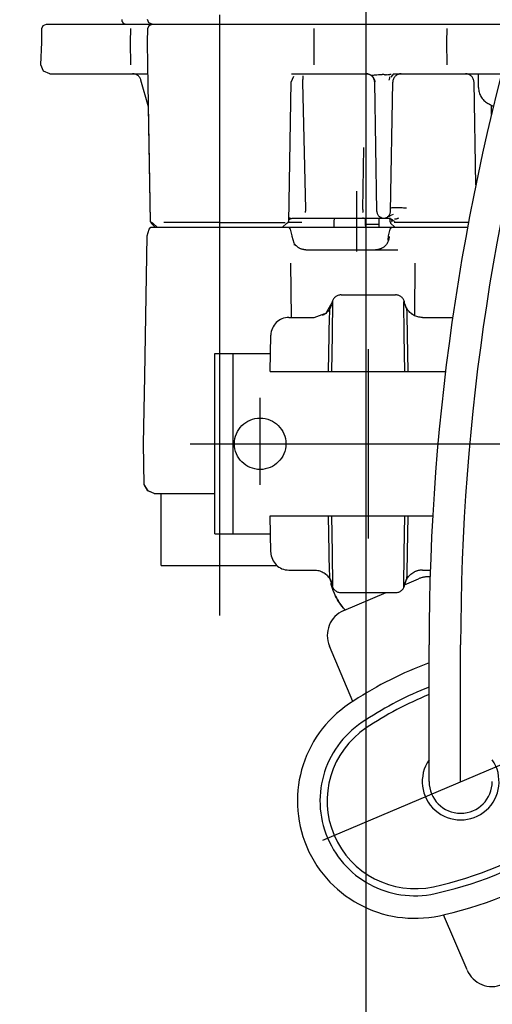
# Model space of a CAD drawing. Units: millimetres. Extents: x 0 to 11880, y 0 to 8400.
# Drawn here: x 5711 to 5763, y 5820 to 5929 of the extents above; entities that cross this region are included whole.
import ezdxf

# ---------------------------------------------------------------- set-up
doc = ezdxf.new("R2010")
doc.units = ezdxf.units.MM
doc.header["$LTSCALE"] = 20
doc.linetypes.add('gen4a', pattern=[16.25, 9.75, -1.5, 1, -1.5, 1, -1.5])
doc.layers.add('4A', color=3, linetype='gen4a')
doc.layers.add('AM_5', color=3, linetype='Continuous', lineweight=25)
doc.styles.get("Standard").update_dxf_attribs({"font": 'ISOCP.SHX'})
doc.dimstyles.new('AM_DIN$0', dxfattribs={"dimscale": 10, "dimtxt": 3.5, "dimasz": 2.5, "dimexe": 1, "dimexo": 1, "dimgap": 1.5, "dimtad": 1, "dimdsep": 46, "dimtxsty": 'STANDARD', "dimcen": 0, "dimclrd": 256, "dimclre": 256, "dimclrt": 2, "dimadec": 0, "dimazin": 2, "dimtp": 0.1, "dimtm": 0.1, "dimtfac": 0.71, "dimtdec": 3, "dimtmove": 0, "dimatfit": 3, "dimfxl": 1, "dimlwd": -1, "dimlwe": -1, "dimarcsym": 0})
doc.dimstyles.new('AM_ISO$0', dxfattribs={"dimtxt": 3.5, "dimasz": 2.5, "dimexe": 1, "dimexo": 1, "dimgap": 1.5, "dimtad": 1, "dimdsep": 46, "dimtxsty": 'STANDARD', "dimcen": 0, "dimclrd": 256, "dimclre": 256, "dimclrt": 2, "dimadec": 0, "dimazin": 2, "dimtp": 0.1, "dimtm": 0.1, "dimtfac": 0.71, "dimtdec": 3, "dimtmove": 0, "dimatfit": 3, "dimfxl": 1, "dimlwd": -1, "dimlwe": -1, "dimarcsym": 0})

# ---------------------------------------------------------------- blocks, each defined once
blk = doc.blocks.new('*D48')
at = {"layer": 'AM_5'}
for p, q in [((5528.29, 6450.85), (6488.79, 6450.85)), ((6468.79, 6400.85), (6468.79, 5271.35)), ((6438.79, 5826.96), (6308.78, 5826.96)), ((6308.78, 5826.96), (6308.78, 5605.9)), ((6438.79, 5605.9), (6438.79, 5826.96)), ((6308.78, 5605.9), (6438.79, 5605.9)), ((5649.08, 5221.35), (6488.79, 5221.35))]:
    blk.add_line(p, q, dxfattribs=at)
for points in [[(6460.46, 6400.85), (6477.12, 6400.85), (6468.79, 6450.85)], [(6460.46, 5271.35), (6477.12, 5271.35), (6468.79, 5221.35)]]:
    blk.add_solid(points, dxfattribs=at)
at = {"layer": 'DEFPOINTS', "color": 0}
for p in [(5508.29, 6450.85), (5629.08, 5221.35), (6468.79, 5221.35)]:
    blk.add_point(p, dxfattribs=at)
at = {"layer": 'AM_5', "color": 2, "insert": (6373.78, 5716.43), "char_height": 70, "attachment_point": 5, "rotation": 90}
blk.add_mtext('1230', dxfattribs=at)
blk = doc.blocks.new('*D49')
at = {"layer": 'AM_5'}
for p, q in [((5389.85, 7272.44), (6881.61, 7272.44)), ((6861.61, 7222.44), (6861.61, 5271.35)), ((5649.08, 5221.35), (6881.61, 5221.35))]:
    blk.add_line(p, q, dxfattribs=at)
for points in [[(6853.27, 7222.44), (6869.94, 7222.44), (6861.61, 7272.44)], [(6853.27, 5271.35), (6869.94, 5271.35), (6861.61, 5221.35)]]:
    blk.add_solid(points, dxfattribs=at)
at = {"layer": 'DEFPOINTS', "color": 0}
for p in [(5369.85, 7272.44), (5629.08, 5221.35), (6861.61, 5221.35)]:
    blk.add_point(p, dxfattribs=at)
at = {"layer": 'AM_5', "color": 2, "insert": (6796.6, 6105.15), "char_height": 70, "attachment_point": 5, "rotation": 90}
blk.add_mtext('2051', dxfattribs=at)
blk = doc.blocks.new('*D50')
at = {"layer": 'AM_5'}
for p, q in [((5403.4, 6940.86), (6682.17, 6940.86)), ((6662.17, 5271.35), (6662.17, 6890.86)), ((5583, 5221.35), (6682.17, 5221.35))]:
    blk.add_line(p, q, dxfattribs=at)
for points in [[(6653.84, 6890.86), (6670.51, 6890.86), (6662.17, 6940.86)], [(6653.84, 5271.35), (6670.51, 5271.35), (6662.17, 5221.35)]]:
    blk.add_solid(points, dxfattribs=at)
at = {"layer": 'DEFPOINTS', "color": 0}
for p in [(5383.4, 6940.86), (6662.17, 6940.86), (5563, 5221.35)]:
    blk.add_point(p, dxfattribs=at)
at = {"layer": 'AM_5', "color": 2, "insert": (6597.16, 5938.49), "char_height": 70, "attachment_point": 5, "rotation": 90}
blk.add_mtext('1720', dxfattribs=at)
blk = doc.blocks.new('*D52')
at = {"layer": 'AM_5'}
for p, q in [((1649.58, 6498.85), (1649.58, 4296.72)), ((5749.08, 6394.85), (5749.08, 4296.72)), ((1699.58, 4316.72), (5699.08, 4316.72))]:
    blk.add_line(p, q, dxfattribs=at)
for points in [[(1699.58, 4325.06), (1699.58, 4308.39), (1649.58, 4316.72)], [(5699.08, 4325.06), (5699.08, 4308.39), (5749.08, 4316.72)]]:
    blk.add_solid(points, dxfattribs=at)
at = {"layer": 'DEFPOINTS', "color": 0}
for p in [(1649.58, 6518.85), (5749.08, 6414.85), (5749.08, 4316.72)]:
    blk.add_point(p, dxfattribs=at)
at = {"layer": 'AM_5', "color": 2, "insert": (3776.92, 4381.72), "char_height": 70, "attachment_point": 5}
blk.add_mtext('4100', dxfattribs=at)
blk = doc.blocks.new('*D53')
at = {"layer": 'AM_5'}
for p, q in [((1397.73, 5806.53), (1397.73, 4081.5)), ((6000.43, 5794.53), (6000.43, 4081.5)), ((1447.73, 4101.5), (5950.43, 4101.5))]:
    blk.add_line(p, q, dxfattribs=at)
for points in [[(1447.73, 4109.83), (1447.73, 4093.16), (1397.73, 4101.5)], [(5950.43, 4109.83), (5950.43, 4093.16), (6000.43, 4101.5)]]:
    blk.add_solid(points, dxfattribs=at)
at = {"layer": 'DEFPOINTS', "color": 0}
for p in [(1397.73, 5826.53), (6000.43, 5814.53), (6000.43, 4101.5)]:
    blk.add_point(p, dxfattribs=at)
at = {"layer": 'AM_5', "color": 2, "insert": (3794.27, 4166.5), "char_height": 70, "attachment_point": 5}
blk.add_mtext('4603', dxfattribs=at)
blk = doc.blocks.new('0154.81.17_links')
at = {"layer": '4A'}
for p, q in [((2874.03, 7083.34), (2874.03, 7149.92)), ((2854.35, 7148.4), (2854.49, 7148.75)), ((2854.49, 7148.75), (2854.85, 7148.89)), ((2854.85, 7148.89), (2857.69, 7148.89)), ((2857.69, 7148.89), (2862.96, 7148.89)), ((2862.96, 7148.89), (2865.08, 7148.89)), ((2865.08, 7148.89), (2865.14, 7148.89)), ((2865.14, 7148.89), (2865.7, 7148.89)), ((2865.7, 7148.89), (2866.54, 7148.89)), ((2866.18, 7149.04), (2866.04, 7149.39)), ((2866.06, 7148.4), (2866.21, 7148.75)), ((2866.54, 7148.89), (2866.18, 7149.04)), ((2866.21, 7148.75), (2866.57, 7148.89)), ((2866.54, 7148.89), (2877.2, 7148.89)), ((2877.2, 7148.89), (2882.58, 7148.89)), ((2882.58, 7148.89), (2886.5, 7148.89)), ((2886.5, 7148.89), (2897.27, 7148.89)), ((2897.27, 7148.89), (2897.67, 7148.89)), ((2897.67, 7148.89), (2900.35, 7148.89)), ((2900.35, 7148.89), (2903.48, 7148.89)), ((2903.48, 7148.89), (2906.72, 7148.89)), ((2854.32, 7146.89), (2854.35, 7148.4)), ((2864.15, 7146.89), (2864.18, 7148.4)), ((2866.04, 7146.89), (2866.06, 7148.4)), ((2884.5, 7146.89), (2884.5, 7148.4)), ((2899.17, 7146.89), (2899.19, 7148.4)), ((2854.24, 7144.37), (2854.32, 7146.89)), ((2864.19, 7144.37), (2864.15, 7146.89)), ((2866.08, 7144.37), (2866.04, 7146.89)), ((2884.5, 7144.37), (2884.5, 7146.89)), ((2899.2, 7144.37), (2899.17, 7146.89)), ((2854.52, 7143.68), (2854.24, 7144.37)), ((2866.38, 7126.99), (2866.08, 7144.37)), ((2855.22, 7143.39), (2854.52, 7143.68)), ((2855.22, 7143.39), (2857.95, 7143.39)), ((2857.95, 7143.39), (2863.23, 7143.39)), ((2863.23, 7143.39), (2865.58, 7143.39)), ((2865.58, 7143.39), (2866.1, 7143.39)), ((2881.95, 7142.46), (2882.24, 7143.12)), ((2881.96, 7143.39), (2882.21, 7143.39)), ((2882.21, 7143.39), (2886.78, 7143.39)), ((2883.27, 7143.08), (2883.27, 7143.16)), ((2886.78, 7143.39), (2890.26, 7143.39)), ((2890.26, 7143.39), (2890.3, 7143.39)), ((2890.3, 7143.39), (2890.34, 7143.39)), ((2890.34, 7143.39), (2890.39, 7143.38)), ((2890.39, 7143.38), (2890.43, 7143.37)), ((2890.43, 7143.37), (2890.47, 7143.37)), ((2890.47, 7143.37), (2890.51, 7143.35)), ((2890.51, 7143.35), (2890.55, 7143.34)), ((2890.55, 7143.34), (2890.59, 7143.33)), ((2890.59, 7143.33), (2890.67, 7143.29)), ((2890.67, 7143.29), (2890.75, 7143.25)), ((2890.75, 7143.25), (2890.82, 7143.2)), ((2890.8, 7143.25), (2890.89, 7143.23)), ((2890.82, 7143.2), (2890.89, 7143.15)), ((2890.89, 7143.23), (2890.92, 7143.23)), ((2890.89, 7143.15), (2890.95, 7143.08)), ((2890.92, 7143.23), (2890.95, 7143.23)), ((2890.95, 7143.23), (2891, 7143.24)), ((2890.95, 7143.08), (2891, 7143.02)), ((2891, 7143.24), (2891.05, 7143.24)), ((2891.05, 7143.24), (2891.17, 7143.26)), ((2891.17, 7143.26), (2891.29, 7143.28)), ((2891.29, 7143.28), (2891.43, 7143.29)), ((2891.43, 7143.29), (2891.59, 7143.3)), ((2891.59, 7143.3), (2891.75, 7143.31)), ((2891.75, 7143.31), (2891.86, 7143.3)), ((2891.86, 7143.3), (2892.01, 7143.3)), ((2892.06, 7143.3), (2892.01, 7143.3)), ((2892.11, 7143.3), (2892.06, 7143.3)), ((2892.16, 7143.3), (2892.11, 7143.3)), ((2892.21, 7143.3), (2892.16, 7143.3)), ((2892.26, 7143.29), (2892.21, 7143.3)), ((2892.31, 7143.29), (2892.26, 7143.29)), ((2892.31, 7143.29), (2892.36, 7143.29)), ((2892.36, 7143.29), (2892.41, 7143.3)), ((2892.41, 7143.3), (2892.45, 7143.3)), ((2892.45, 7143.3), (2892.5, 7143.3)), ((2892.5, 7143.29), (2892.62, 7143.3)), ((2892.87, 7143), (2892.91, 7143.09)), ((2893.02, 7143.03), (2893.3, 7143.39)), ((2893.25, 7143.39), (2897.8, 7143.39)), ((2897.8, 7143.39), (2900.91, 7143.39)), ((2900.91, 7143.39), (2902.88, 7143.39)), ((2902.68, 7141.86), (2902.68, 7143.39)), ((2902.88, 7143.39), (2905.23, 7143.39)), ((2866.16, 7139.73), (2865.31, 7142.7)), ((2881.68, 7126.99), (2881.95, 7142.46)), ((2883.23, 7142.59), (2883.24, 7142.67)), ((2883.23, 7142.54), (2883.23, 7142.59)), ((2883.23, 7142.47), (2883.23, 7142.54)), ((2883.55, 7128.39), (2883.23, 7142.47)), ((2883.24, 7142.76), (2883.25, 7142.81)), ((2883.24, 7142.67), (2883.24, 7142.76)), ((2883.25, 7142.89), (2883.26, 7142.96)), ((2883.25, 7142.81), (2883.25, 7142.89)), ((2883.26, 7142.96), (2883.27, 7143.02)), ((2883.27, 7143.02), (2883.27, 7143.08)), ((2891, 7143.02), (2891.05, 7142.94)), ((2891.05, 7142.94), (2891.1, 7142.87)), ((2891.1, 7142.87), (2891.13, 7142.79)), ((2891.13, 7142.79), (2891.16, 7142.7)), ((2891.16, 7142.7), (2891.17, 7142.66)), ((2891.17, 7142.66), (2891.18, 7142.62)), ((2891.18, 7142.62), (2891.19, 7142.58)), ((2891.43, 7128.13), (2891.18, 7142.46)), ((2891.19, 7142.58), (2891.19, 7142.53)), ((2891.19, 7142.53), (2891.19, 7142.5)), ((2892.8, 7142.74), (2892.81, 7142.79)), ((2892.8, 7142.68), (2892.8, 7142.74)), ((2892.81, 7142.79), (2892.83, 7142.85)), ((2892.83, 7142.85), (2892.84, 7142.9)), ((2892.84, 7142.9), (2892.86, 7142.95)), ((2892.86, 7142.95), (2892.87, 7143)), ((2892.93, 7128.13), (2893.18, 7142.46)), ((2902.38, 7131.07), (2902.18, 7142.46)), ((2904.12, 7138.89), (2904.13, 7139.92)), ((2866.38, 7126.99), (2866.16, 7139.74)), ((2889.86, 7128.36), (2889.97, 7135.22)), ((2889.19, 7123.69), (2889.19, 7130.39)), ((2892.87, 7127.9), (2892.87, 7127.91)), ((2892.88, 7127.67), (2893.27, 7127.83)), ((2892.93, 7128.52), (2892.94, 7128.53)), ((2892.93, 7128.52), (2892.93, 7128.52)), ((2892.94, 7128.53), (2892.96, 7128.54)), ((2892.94, 7128.53), (2892.94, 7128.53)), ((2892.96, 7128.54), (2893.01, 7128.55)), ((2893.01, 7128.55), (2893.12, 7128.56)), ((2893.12, 7128.56), (2893.31, 7128.57)), ((2893.31, 7128.57), (2893.57, 7128.57)), ((2893.57, 7128.57), (2893.89, 7128.57)), ((2893.89, 7128.57), (2894.06, 7128.56)), ((2894.06, 7128.56), (2894.23, 7128.56)), ((2894.23, 7128.56), (2894.37, 7128.55)), ((2894.37, 7128.55), (2894.5, 7128.54)), ((2894.5, 7128.54), (2894.61, 7128.53)), ((2894.61, 7128.53), (2894.69, 7128.52)), ((2894.69, 7128.52), (2894.71, 7128.52)), ((2866.63, 7126.85), (2866.38, 7126.99)), ((2866.9, 7126.39), (2866.44, 7126.85)), ((2867.09, 7126.39), (2866.63, 7126.85)), ((2874.03, 7126.91), (2867.85, 7126.91)), ((2874.03, 7126.91), (2881.29, 7126.91)), ((2880.98, 7126.39), (2881.44, 7126.85)), ((2881.44, 7126.85), (2881.68, 7126.99)), ((2883.13, 7126.91), (2881.54, 7126.91)), ((2881.64, 7127.12), (2881.66, 7127.18)), ((2881.66, 7127.18), (2881.68, 7127.24)), ((2881.68, 7127.24), (2881.71, 7127.3)), ((2881.71, 7127.3), (2881.75, 7127.36)), ((2881.75, 7127.36), (2881.79, 7127.41)), ((2881.75, 7127.27), (2881.79, 7127.29)), ((2881.79, 7127.41), (2881.83, 7127.45)), ((2881.79, 7127.29), (2881.83, 7127.31)), ((2881.83, 7127.31), (2881.87, 7127.33)), ((2881.87, 7127.33), (2881.91, 7127.34)), ((2881.91, 7127.34), (2881.95, 7127.36)), ((2881.95, 7127.36), (2881.99, 7127.37)), ((2881.99, 7127.37), (2882.03, 7127.38)), ((2882.03, 7127.38), (2882.07, 7127.38)), ((2882.07, 7127.38), (2882.12, 7127.39)), ((2882.12, 7127.39), (2882.16, 7127.39)), ((2882.16, 7127.39), (2882.2, 7127.39)), ((2882.2, 7127.39), (2883.49, 7127.39)), ((2883.49, 7127.39), (2886.58, 7127.39)), ((2884.61, 7127.38), (2884.69, 7127.39)), ((2886.58, 7127.39), (2889.61, 7127.39)), ((2886.7, 7126.39), (2886.71, 7126.99)), ((2886.71, 7126.99), (2886.72, 7127.39)), ((2889.61, 7127.39), (2889.8, 7127.39)), ((2889.8, 7127.39), (2889.95, 7127.46)), ((2889.8, 7127.39), (2889.81, 7127.39)), ((2889.81, 7127.39), (2889.95, 7127.46)), ((2889.81, 7127.39), (2892.18, 7127.39)), ((2890.18, 7126.69), (2890.17, 7127.39)), ((2891.67, 7127.06), (2891.67, 7127.39)), ((2891.68, 7126.99), (2891.67, 7127.06)), ((2891.69, 7126.39), (2891.68, 7126.99)), ((2891.89, 7127.45), (2891.72, 7127.49)), ((2892.18, 7127.39), (2892.95, 7127.39)), ((2892.61, 7127.39), (2892.65, 7127.39)), ((2892.65, 7127.39), (2892.7, 7127.39)), ((2892.67, 7127.57), (2892.78, 7127.63)), ((2892.68, 7127.58), (2892.78, 7127.63)), ((2892.7, 7127.6), (2892.88, 7127.67)), ((2892.7, 7127.39), (2892.78, 7127.37)), ((2892.76, 7127.67), (2892.78, 7127.69)), ((2892.78, 7127.69), (2892.79, 7127.7)), ((2892.78, 7127.63), (2892.88, 7127.67)), ((2892.78, 7127.37), (2892.86, 7127.35)), ((2892.79, 7127.7), (2892.8, 7127.71)), ((2892.8, 7127.71), (2892.81, 7127.72)), ((2892.81, 7127.73), (2892.81, 7127.74)), ((2892.81, 7127.72), (2892.81, 7127.73)), ((2892.86, 7127.35), (2892.94, 7127.33)), ((2892.89, 7126.99), (2892.89, 7127.31)), ((2892.94, 7127.33), (2893.02, 7127.29)), ((2893.42, 7126.39), (2892.95, 7126.85)), ((2893.01, 7127.32), (2893.03, 7127.29)), ((2893.02, 7127.29), (2893.1, 7127.25)), ((2893.03, 7127.29), (2893.04, 7127.26)), ((2893.04, 7127.26), (2893.05, 7127.23)), ((2893.05, 7127.23), (2893.06, 7127.2)), ((2893.06, 7127.2), (2893.06, 7127.17)), ((2893.06, 7127.17), (2893.07, 7127.14)), ((2893.07, 7127.02), (2893.06, 7126.99)), ((2893.07, 7127.14), (2893.07, 7127.08)), ((2893.07, 7127.08), (2893.07, 7127.02)), ((2893.1, 7127.25), (2893.17, 7127.2)), ((2893.17, 7127.2), (2893.24, 7127.14)), ((2893.24, 7127.14), (2893.3, 7127.08)), ((2893.3, 7127.08), (2893.36, 7127.01)), ((2901.56, 7126.91), (2893.35, 7126.91)), ((2893.36, 7127.01), (2893.41, 7126.94)), ((2893.39, 7127.32), (2893.45, 7127.31)), ((2893.41, 7126.94), (2893.43, 7126.89)), ((2893.45, 7127.31), (2893.49, 7127.31)), ((2893.49, 7127.31), (2893.53, 7127.32)), ((2893.53, 7127.32), (2893.56, 7127.32)), ((2893.56, 7127.32), (2893.61, 7127.33)), ((2893.61, 7127.33), (2893.67, 7127.35)), ((2893.67, 7127.35), (2893.7, 7127.36)), ((2893.7, 7127.36), (2893.76, 7127.38)), ((2893.76, 7127.38), (2893.8, 7127.4)), ((2893.8, 7127.4), (2893.83, 7127.41)), ((2866, 7125.42), (2866.22, 7126.16)), ((2866.01, 7125.42), (2866.22, 7126.16)), ((2866.22, 7126.16), (2866.4, 7126.39)), ((2866.22, 7126.16), (2866.4, 7126.39)), ((2866.4, 7126.39), (2874.03, 7126.39)), ((2866.4, 7126.39), (2866.4, 7126.39)), ((2874.03, 7126.39), (2881.66, 7126.39)), ((2881.66, 7126.39), (2886.48, 7126.39)), ((2881.85, 7126.16), (2881.66, 7126.39)), ((2882.06, 7125.42), (2881.85, 7126.16)), ((2886.48, 7126.39), (2886.7, 7126.39)), ((2886.7, 7126.39), (2889.62, 7126.39)), ((2889.62, 7126.39), (2893.09, 7126.39)), ((2891.68, 7126.69), (2890.18, 7126.69)), ((2890.19, 7126.39), (2890.18, 7126.69)), ((2892.7, 7125.42), (2892.9, 7126.16)), ((2892.9, 7126.16), (2893.09, 7126.39)), ((2893.09, 7126.39), (2901.47, 7126.39)), ((2865.73, 7109.89), (2866.01, 7125.42)), ((2865.73, 7109.89), (2866, 7125.42)), ((2882.06, 7125.36), (2882.06, 7125.42)), ((2882.26, 7124.63), (2882.06, 7125.36)), ((2882.27, 7124.61), (2882.26, 7124.62)), ((2882.3, 7124.56), (2882.27, 7124.61)), ((2882.33, 7124.52), (2882.3, 7124.56)), ((2892.52, 7124.54), (2892.49, 7124.49)), ((2892.55, 7124.58), (2892.52, 7124.54)), ((2892.58, 7124.63), (2892.55, 7124.58)), ((2892.6, 7124.68), (2892.58, 7124.63)), ((2892.63, 7124.73), (2892.6, 7124.68)), ((2892.65, 7124.78), (2892.63, 7124.73)), ((2892.67, 7124.83), (2892.65, 7124.78)), ((2892.66, 7124.94), (2892.7, 7125.42)), ((2892.69, 7124.88), (2892.67, 7124.83)), ((2892.71, 7124.93), (2892.69, 7124.88)), ((2892.72, 7124.98), (2892.71, 7124.93)), ((2892.74, 7125.04), (2892.72, 7124.98)), ((2892.75, 7125.09), (2892.74, 7125.04)), ((2892.76, 7125.15), (2892.75, 7125.09)), ((2892.77, 7125.2), (2892.76, 7125.15)), ((2892.78, 7125.31), (2892.77, 7125.25)), ((2892.77, 7125.25), (2892.77, 7125.2)), ((2892.78, 7125.36), (2892.78, 7125.31)), ((2882.27, 7124.43), (2882.25, 7124.42)), ((2882.28, 7124.44), (2882.27, 7124.43)), ((2882.29, 7124.44), (2882.28, 7124.44)), ((2882.3, 7124.44), (2882.29, 7124.44)), ((2882.31, 7124.44), (2882.3, 7124.44)), ((2882.33, 7124.44), (2882.31, 7124.44)), ((2882.36, 7124.47), (2882.33, 7124.52)), ((2882.34, 7124.43), (2882.33, 7124.44)), ((2882.37, 7124.42), (2882.34, 7124.43)), ((2882.4, 7124.43), (2882.36, 7124.47)), ((2882.4, 7124.4), (2882.37, 7124.42)), ((2882.43, 7124.39), (2882.4, 7124.43)), ((2882.43, 7124.37), (2882.4, 7124.4)), ((2882.47, 7124.35), (2882.43, 7124.39)), ((2882.48, 7124.33), (2882.43, 7124.37)), ((2882.51, 7124.31), (2882.47, 7124.35)), ((2882.55, 7124.27), (2882.51, 7124.31)), ((2882.59, 7124.24), (2882.55, 7124.27)), ((2882.63, 7124.2), (2882.59, 7124.24)), ((2882.68, 7124.17), (2882.63, 7124.2)), ((2882.72, 7124.14), (2882.68, 7124.17)), ((2882.77, 7124.11), (2882.72, 7124.14)), ((2882.82, 7124.08), (2882.77, 7124.11)), ((2882.86, 7124.06), (2882.82, 7124.08)), ((2882.91, 7124.03), (2882.86, 7124.06)), ((2882.96, 7124.01), (2882.91, 7124.03)), ((2883.01, 7123.99), (2882.96, 7124.01)), ((2883.07, 7123.97), (2883.01, 7123.99)), ((2883.12, 7123.95), (2883.07, 7123.97)), ((2883.17, 7123.94), (2883.12, 7123.95)), ((2883.22, 7123.93), (2883.17, 7123.94)), ((2883.28, 7123.91), (2883.22, 7123.93)), ((2883.33, 7123.91), (2883.28, 7123.91)), ((2883.39, 7123.9), (2883.33, 7123.91)), ((2883.44, 7123.89), (2883.39, 7123.9)), ((2883.49, 7123.89), (2883.44, 7123.89)), ((2883.55, 7123.89), (2883.49, 7123.89)), ((2883.55, 7123.89), (2892.35, 7123.89)), ((2891.32, 7123.89), (2891.29, 7123.89)), ((2891.37, 7123.89), (2891.32, 7123.89)), ((2891.42, 7123.9), (2891.37, 7123.89)), ((2891.48, 7123.9), (2891.42, 7123.9)), ((2891.53, 7123.91), (2891.48, 7123.9)), ((2891.59, 7123.92), (2891.53, 7123.91)), ((2891.64, 7123.93), (2891.59, 7123.92)), ((2891.69, 7123.95), (2891.64, 7123.93)), ((2891.74, 7123.96), (2891.69, 7123.95)), ((2891.8, 7123.98), (2891.74, 7123.96)), ((2891.85, 7124), (2891.8, 7123.98)), ((2891.9, 7124.02), (2891.85, 7124)), ((2891.95, 7124.04), (2891.9, 7124.02)), ((2891.99, 7124.07), (2891.95, 7124.04)), ((2892.04, 7124.09), (2891.99, 7124.07)), ((2892.09, 7124.12), (2892.04, 7124.09)), ((2892.13, 7124.15), (2892.09, 7124.12)), ((2892.18, 7124.18), (2892.13, 7124.15)), ((2892.22, 7124.22), (2892.18, 7124.18)), ((2892.26, 7124.25), (2892.22, 7124.22)), ((2892.3, 7124.29), (2892.26, 7124.25)), ((2892.34, 7124.33), (2892.3, 7124.29)), ((2892.38, 7124.37), (2892.34, 7124.33)), ((2892.35, 7123.89), (2893.73, 7123.89)), ((2892.42, 7124.41), (2892.38, 7124.37)), ((2892.45, 7124.45), (2892.42, 7124.41)), ((2892.49, 7124.49), (2892.45, 7124.45)), ((2881.98, 7116.39), (2881.9, 7122.42)), ((2895.63, 7116.69), (2895.66, 7122.42)), ((2885.87, 7117), (2886.47, 7118.06)), ((2886.5, 7114.47), (2886.56, 7118.28)), ((2887.46, 7118.89), (2893.5, 7118.89)), ((2894.46, 7114.47), (2894.4, 7118.14)), ((2894.49, 7118.03), (2894.49, 7118.06)), ((2894.52, 7117.91), (2894.49, 7118.03)), ((2885.86, 7116.92), (2885.76, 7116.84)), ((2885.95, 7117.01), (2885.86, 7116.92)), ((2886.03, 7117.1), (2885.95, 7117.01)), ((2886.11, 7117.2), (2886.03, 7117.1)), ((2886.2, 7117.03), (2886.21, 7117.21)), ((2886.2, 7116.79), (2886.2, 7117.03)), ((2886.21, 7117.32), (2886.42, 7117.82)), ((2886.21, 7117.21), (2886.21, 7117.32)), ((2894.55, 7117.79), (2894.52, 7117.91)), ((2894.75, 7117.32), (2894.54, 7117.82)), ((2894.59, 7117.67), (2894.55, 7117.79)), ((2894.64, 7117.55), (2894.59, 7117.67)), ((2894.7, 7117.44), (2894.64, 7117.55)), ((2894.76, 7117.33), (2894.7, 7117.44)), ((2894.75, 7117.21), (2894.75, 7117.32)), ((2894.76, 7117.03), (2894.75, 7117.21)), ((2894.83, 7117.23), (2894.76, 7117.33)), ((2894.76, 7116.79), (2894.76, 7117.03)), ((2894.91, 7117.12), (2894.83, 7117.23)), ((2894.99, 7117.03), (2894.91, 7117.12)), ((2895.08, 7116.94), (2894.99, 7117.03)), ((2895.09, 7116.93), (2895.06, 7116.96)), ((2895.18, 7116.86), (2895.08, 7116.94)), ((2895.19, 7116.85), (2895.09, 7116.93)), ((2881.69, 7116.39), (2884.5, 7116.39)), ((2884.5, 7116.39), (2885.65, 7116.81)), ((2885.45, 7116.63), (2885.4, 7116.61)), ((2885.56, 7116.69), (2885.45, 7116.63)), ((2885.66, 7116.76), (2885.56, 7116.69)), ((2885.76, 7116.84), (2885.66, 7116.76)), ((2886.17, 7115.77), (2886.18, 7116.15)), ((2886.18, 7116.15), (2886.19, 7116.5)), ((2886.19, 7116.5), (2886.2, 7116.79)), ((2894.77, 7116.5), (2894.76, 7116.79)), ((2894.78, 7116.15), (2894.77, 7116.5)), ((2894.79, 7115.77), (2894.78, 7116.15)), ((2895.28, 7116.78), (2895.18, 7116.86)), ((2895.29, 7116.77), (2895.19, 7116.85)), ((2895.38, 7116.71), (2895.28, 7116.78)), ((2895.49, 7116.64), (2895.38, 7116.71)), ((2895.6, 7116.58), (2895.49, 7116.64)), ((2895.72, 7116.53), (2895.6, 7116.58)), ((2895.84, 7116.49), (2895.72, 7116.53)), ((2895.96, 7116.45), (2895.84, 7116.49)), ((2896.08, 7116.43), (2895.96, 7116.45)), ((2896.21, 7116.41), (2896.08, 7116.43)), ((2896.33, 7116.39), (2896.21, 7116.41)), ((2896.46, 7116.39), (2896.33, 7116.39)), ((2896.46, 7116.39), (2899.82, 7116.39)), ((2886.14, 7114.45), (2886.15, 7114.91)), ((2886.15, 7114.91), (2886.16, 7115.35)), ((2886.16, 7115.35), (2886.17, 7115.77)), ((2894.8, 7115.35), (2894.79, 7115.77)), ((2894.81, 7114.91), (2894.8, 7115.35)), ((2894.82, 7114.45), (2894.81, 7114.91)), ((2879.62, 7110.39), (2879.69, 7114.43)), ((2886.07, 7110.39), (2886.14, 7114.41)), ((2886.44, 7110.39), (2886.51, 7114.47)), ((2894.53, 7110.39), (2894.45, 7114.47)), ((2894.89, 7110.39), (2894.82, 7114.41)), ((2890.48, 7091.89), (2890.48, 7112.89)), ((2873.5, 7112.39), (2879.65, 7112.39)), ((2873.5, 7092.39), (2873.5, 7112.39)), ((2875.5, 7092.39), (2875.5, 7112.39)), ((2879.62, 7110.39), (2881.62, 7110.39)), ((2881.62, 7110.39), (2884.37, 7110.39)), ((2884.37, 7110.39), (2886.34, 7110.39)), ((2886.34, 7110.39), (2887.33, 7110.39)), ((2887.33, 7110.39), (2893.63, 7110.39)), ((2893.63, 7110.39), (2894.62, 7110.39)), ((2894.62, 7110.39), (2896.59, 7110.39)), ((2896.59, 7110.39), (2899.02, 7110.39)), ((2865.6, 7102.39), (2865.73, 7109.89)), ((2878.5, 7097.85), (2878.5, 7107.48)), ((2865.68, 7097.87), (2865.6, 7102.39)), ((2870.77, 7102.39), (2881.05, 7102.39)), ((2879.98, 7102.39), (2900.98, 7102.39)), ((2888.78, 7102.39), (2993.43, 7102.39)), ((2898.28, 7102.39), (2919.08, 7102.39)), ((2866.06, 7097.18), (2865.68, 7097.87)), ((2866.09, 7097.18), (2865.68, 7097.87)), ((2866.76, 7096.89), (2866.06, 7097.18)), ((2866.78, 7096.89), (2866.09, 7097.18)), ((2866.76, 7096.89), (2866.78, 7096.89)), ((2866.78, 7096.89), (2873.5, 7096.89)), ((2867.53, 7088.89), (2867.53, 7096.89)), ((2879.62, 7094.39), (2881.62, 7094.39)), ((2879.69, 7090.36), (2879.62, 7094.39)), ((2881.62, 7094.39), (2884.37, 7094.39)), ((2884.37, 7094.39), (2886.34, 7094.39)), ((2886.14, 7090.37), (2886.07, 7094.39)), ((2886.34, 7094.39), (2887.33, 7094.39)), ((2886.51, 7090.31), (2886.44, 7094.39)), ((2887.33, 7094.39), (2893.64, 7094.39)), ((2893.64, 7094.39), (2894.62, 7094.39)), ((2894.45, 7090.31), (2894.53, 7094.39)), ((2894.62, 7094.39), (2896.59, 7094.39)), ((2894.82, 7090.37), (2894.89, 7094.39)), ((2896.59, 7094.39), (2897.61, 7094.39)), ((2873.5, 7092.39), (2879.65, 7092.39)), ((2886.15, 7089.88), (2886.14, 7090.33)), ((2886.16, 7089.43), (2886.15, 7089.88)), ((2886.56, 7086.64), (2886.5, 7090.31)), ((2894.4, 7086.5), (2894.46, 7090.31)), ((2894.8, 7089.43), (2894.81, 7089.88)), ((2894.81, 7089.88), (2894.82, 7090.33)), ((2867.53, 7088.89), (2880.39, 7088.89)), ((2886.17, 7089.01), (2886.16, 7089.43)), ((2886.18, 7088.63), (2886.17, 7089.01)), ((2886.19, 7088.28), (2886.18, 7088.63)), ((2894.77, 7088.28), (2894.78, 7088.63)), ((2894.78, 7088.63), (2894.79, 7089.01)), ((2894.79, 7089.01), (2894.8, 7089.43)), ((2881.69, 7088.39), (2884.5, 7088.39)), ((2884.5, 7088.39), (2884.63, 7088.39)), ((2884.63, 7088.39), (2884.76, 7088.37)), ((2884.76, 7088.37), (2884.88, 7088.35)), ((2884.88, 7088.35), (2885, 7088.33)), ((2885, 7088.33), (2885.12, 7088.29)), ((2885.12, 7088.29), (2885.24, 7088.25)), ((2885.24, 7088.25), (2885.36, 7088.2)), ((2885.36, 7088.2), (2885.47, 7088.14)), ((2885.47, 7088.14), (2885.58, 7088.08)), ((2885.58, 7088.08), (2885.69, 7088)), ((2885.68, 7088.01), (2885.78, 7087.93)), ((2885.69, 7088), (2885.78, 7087.93)), ((2885.78, 7087.93), (2885.88, 7087.84)), ((2885.78, 7087.93), (2885.87, 7087.85)), ((2885.87, 7087.85), (2885.91, 7087.82)), ((2885.88, 7087.84), (2885.97, 7087.75)), ((2885.97, 7087.75), (2886.05, 7087.66)), ((2886.05, 7087.66), (2886.13, 7087.56)), ((2886.13, 7087.56), (2886.2, 7087.45)), ((2886.2, 7087.99), (2886.19, 7088.28)), ((2886.2, 7087.75), (2886.2, 7087.99)), ((2886.21, 7087.57), (2886.2, 7087.75)), ((2886.2, 7087.45), (2886.26, 7087.34)), ((2886.21, 7087.46), (2886.21, 7087.57)), ((2886.42, 7086.96), (2886.21, 7087.46)), ((2894.54, 7086.96), (2894.75, 7087.46)), ((2894.75, 7087.57), (2894.76, 7087.75)), ((2894.75, 7087.46), (2894.75, 7087.57)), ((2894.76, 7087.99), (2894.77, 7088.28)), ((2894.76, 7087.75), (2894.76, 7087.99)), ((2894.85, 7087.58), (2894.93, 7087.68)), ((2894.93, 7087.68), (2895.02, 7087.78)), ((2895.02, 7087.78), (2895.11, 7087.87)), ((2895.11, 7087.87), (2895.2, 7087.95)), ((2895.2, 7087.95), (2895.3, 7088.02)), ((2895.3, 7088.02), (2895.41, 7088.09)), ((2895.41, 7088.09), (2895.52, 7088.16)), ((2895.52, 7088.16), (2895.55, 7088.17)), ((2896.46, 7088.39), (2897.34, 7088.39)), ((2886.26, 7087.34), (2886.32, 7087.23)), ((2886.32, 7087.23), (2886.37, 7087.11)), ((2886.38, 7086.8), (2886.35, 7086.94)), ((2886.37, 7087.11), (2886.41, 7086.99)), ((2886.44, 7086.58), (2886.38, 7086.8)), ((2886.41, 7086.99), (2886.44, 7086.87)), ((2886.44, 7086.87), (2886.47, 7086.75)), ((2886.51, 7086.36), (2886.44, 7086.58)), ((2886.47, 7086.75), (2886.47, 7086.72)), ((2886.58, 7086.14), (2886.51, 7086.36)), ((2894.49, 7086.76), (2896.04, 7087.42)), ((2886.67, 7085.93), (2886.58, 7086.14)), ((2886.76, 7085.72), (2886.67, 7085.93)), ((2886.85, 7085.51), (2886.76, 7085.72)), ((2886.96, 7085.31), (2886.85, 7085.51)), ((2887.07, 7085.11), (2886.96, 7085.31)), ((2887.46, 7085.89), (2893.5, 7085.89)), ((2887.76, 7083.9), (2892.44, 7085.89)), ((2887.19, 7084.91), (2887.07, 7085.11)), ((2887.31, 7084.72), (2887.19, 7084.91)), ((2887.44, 7084.54), (2887.31, 7084.72)), ((2887.58, 7084.36), (2887.44, 7084.54)), ((2887.73, 7084.18), (2887.58, 7084.36)), ((2887.88, 7084.01), (2887.73, 7084.18)), ((2888.77, 7073.84), (2886.17, 7079.97)), ((2897.2, 7064.95), (2897.2, 7080.09)), ((2900.7, 7064.95), (2900.7, 7080.09)), ((2885.43, 7058.47), (2927.87, 7076.48)), ((2901.41, 7044.07), (2898.81, 7050.2))]:
    blk.add_line(p, q, dxfattribs=at)
blk.add_circle((2878.5, 7102.39), 2.85, dxfattribs=at)
for centre, radius, start, end in [((3150.7, 7080.09), 253.5, 145.5086, 180), ((3150.7, 7080.09), 250, 145.5093, 180), ((2863.68, 7149.39), 0.5, 179.9994, 270.0006), ((2864.39, 7142.44), 0.95, 16.0033, 90.0005), ((2890.23, 7142.44), 0.95, 0.9994, 90.0006), ((2892.47, 7146.02), 2.72, 273.1798, 281.4173), ((2894.13, 7142.44), 0.95, 90, 179), ((2901.23, 7142.44), 0.95, 1.032, 90.0006), ((2904.68, 7141.86), 2, 180, 240), ((2908.68, 7148.79), 10, 240, 244.2249), ((2882.08, 7128.34), 1.47, 346.957, 1.8048), ((2891.36, 7128.33), 1.5, 178.8652, 192.5228), ((2892.18, 7128.14), 0.748, 180.9974, 359.0026), ((2866.58, 7126.99), 0.2, 180.998, 224.9996), ((2893.1, 7126.99), 0.201, 180.8825, 224.251), ((2887.46, 7117.89), 1, 90, 170.4037), ((2893.5, 7117.89), 1, 9.598, 90.0006), ((2884.5, 7118.39), 2, 323.5042, 323.606), ((2881.69, 7114.39), 2, 90.0007, 178.9993), ((2881.69, 7090.39), 2, 181.0007, 269.9993), ((2896.46, 7086.39), 2, 143.3488, 170.407), ((2896.46, 7086.39), 2, 89.9997, 117.0561), ((2897.21, 7084.66), 3, 88.0551, 113), ((2892.68, 7088.39), 6.5, 196.6018, 222.8626), ((2887.46, 7086.89), 1, 189.598, 270.0006), ((2893.5, 7086.89), 1, 270, 350.4037), ((2888.93, 7081.14), 3, 113, 203), ((2911.84, 7038.74), 42, 110.3993, 123.1591), ((2911.84, 7038.74), 39.5, 111.754, 123.2088), ((2911.82, 7038.73), 38.73, 112.1731, 123.8625), ((2895.63, 7062.8), 13, 121.2505, 284.751), ((2895.63, 7062.8), 10.5, 121.0734, 284.9245), ((2895.65, 7062.81), 9.73, 123.8104, 282.1896), ((2900.7, 7064.95), 4.25, 145.4397, 34.5603), ((2900.7, 7064.95), 3.5, 180, 360), ((2889.56, 7091.16), 38.73, 282.1375, 303.8795), ((2889.59, 7091.17), 39.5, 282.7908, 303.9024), ((2889.59, 7091.17), 42, 282.8413, 303.8794), ((2904.17, 7045.24), 3, 203, 293)]:
    blk.add_arc(centre, radius, start, end, dxfattribs=at)

msp = doc.modelspace()

# ---------------------------------------------------------------- block references
at = {"rotation": 359.9986285164488}
msp.add_blockref('0154.81.17_links', (2858.72, -1220.28), dxfattribs=at)

# ---------------------------------------------------------------- dimensions: what is measured, and where the dimension line sits
at = {"layer": 'AM_5'}
for base, p1, p2, override, picture, middle in [((6861.61, 5221.35), (5369.85, 7272.44), (5629.08, 5221.35), {"dimscale": 20, "dimdec": 0}, '*D49', (6861.61, 6105.15)), ((6662.17, 6940.86), (5563, 5221.35), (5383.4, 6940.86), {"dimscale": 20, "dimdec": 0}, '*D50', (6662.17, 5938.49)), ((6468.79139297, 5221.35492251), (5508.29190634, 6450.85492251), (5629.080429, 5221.35492251), {"dimscale": 20, "dimgap": -1.5, "dimdec": 0}, '*D48', (6468.79139297, 5716.42977048))]:
    dim = msp.add_linear_dim(base=base, p1=p1, p2=p2, angle=90, dimstyle='AM_ISO$0', override=override, dxfattribs=at)
    dim.commit()
    dim.dimension.update_dxf_attribs({"geometry": picture, "text_midpoint": middle, "dimtype": 160})
for base, p1, p2, dimstyle, picture, middle in [((5749.080429, 4316.72214616), (1649.580429, 6518.85492251), (5749.080429, 6414.85492251), 'AM_ISO$0', '*D52', (3776.91933742, 4316.72214616)), ((6000.43, 4101.5), (1397.73, 5826.53), (6000.43, 5814.53), 'AM_DIN$0', '*D53', (3794.27, 4101.5))]:
    dim = msp.add_linear_dim(base=base, p1=p1, p2=p2, dimstyle=dimstyle, override={"dimscale": 20, "dimdec": 0}, dxfattribs=at)
    dim.commit()
    dim.dimension.update_dxf_attribs({"geometry": picture, "text_midpoint": middle, "dimtype": 160})

doc.saveas('drawing.dxf')
